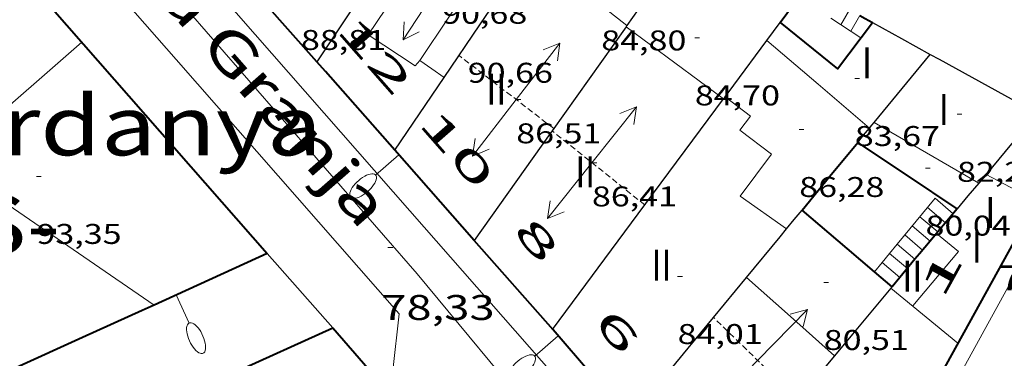
# Model space of a CAD drawing. Units: inches. Extents: x 451000 to 452009, y 4598998 to 4599501.
# Drawn here: x 451926 to 451968, y 4599128 to 4599142 of the extents above; entities that cross this region are included whole.
import ezdxf
from ezdxf.enums import TextEntityAlignment as Align

# ---------------------------------------------------------------- set-up
doc = ezdxf.new("R2010")
doc.units = ezdxf.units.IN
doc.header["$MEASUREMENT"] = 0
doc.linetypes.add('DGN Style 1', pattern=[6.270497440000001, 0.01043344, -6.260064000000001])
doc.linetypes.add('TRAZOS2', pattern=[0.375, 0.25, -0.125])
for name, color, linetype, lineweight in [('CARENER', 7, 'Continuous', 0), ('COTA ALTIMETRICA', 7, 'Continuous', 0), ('COTA EDIFICI', 7, 'Continuous', 0), ('EIX VIA URBANA PAVIMENTADA', 7, 'Continuous', 0), ('ESCALES', 7, 'Continuous', 0), ('FACANA EXTERIOR', 7, 'Continuous', 0), ('FACANA INTERIOR', 7, 'Continuous', 0), ('FANAL', 7, 'Continuous', 0), ('LIMIT DE PAVIMENT', 7, 'Continuous', 0), ('LINIA VOLUMETRICA', 7, 'Continuous', 0), ('MITGERES', 7, 'Continuous', 0), ('TEXT DE CARRER', 7, 'Continuous', 0), ('TEXT DE EQUIPAMENT', 7, 'Continuous', 0), ('TEXT DE NUMERO DE PLANTES', 7, 'Continuous', 0), ('TEXT DE NUMERO DE POLICIA', 7, 'Continuous', 0), ('VORERA', 7, 'Continuous', 0)]:
    doc.layers.add(name, color=color, linetype=linetype, lineweight=lineweight)
doc.styles.add('Style-Arial', font='ARIAL.TTF')

# ---------------------------------------------------------------- blocks, each defined once
blk = doc.blocks.new('FANALP')
at = {"color": 0, "linetype": 'ByBlock', "lineweight": -2, "flags": 128}
for points in [[(1.3, 0), (0, 0)], [(2.7, 0), (2.692, 0.046), (2.668, 0.09), (2.63, 0.132), (2.576, 0.17), (2.51, 0.206), (2.432, 0.236), (2.344, 0.262), (2.248, 0.28), (2.146, 0.294), (2.04, 0.3), (1.936, 0.298), (1.83, 0.292), (1.73, 0.278), (1.636, 0.256), (1.55, 0.23), (1.474, 0.198), (1.41, 0.162), (1.36, 0.122), (1.326, 0.08), (1.304, 0.036), (1.3, -0.01), (1.312, -0.056), (1.34, -0.1), (1.382, -0.14), (1.438, -0.18), (1.508, -0.214), (1.588, -0.242), (1.678, -0.266), (1.776, -0.284), (1.878, -0.296), (1.982, -0.3), (2.088, -0.298), (2.192, -0.288), (2.292, -0.272), (2.384, -0.252), (2.468, -0.224), (2.54, -0.19), (2.602, -0.154), (2.648, -0.112), (2.68, -0.07), (2.698, -0.024), (2.7, 0)]]:
    blk.add_lwpolyline(points, dxfattribs=at)
blk = doc.blocks.new('COTA')
at = {"color": 0, "linetype": 'ByBlock', "lineweight": -2}
blk.add_line((0, 0), (0.2, 0), dxfattribs=at)
blk = doc.blocks.new('SENTIT')
at = {"color": 0, "linetype": 'ByBlock', "lineweight": -2}
blk.add_line((0, 0), (3, 0), dxfattribs=at)
at = {"color": 0, "linetype": 'ByBlock', "lineweight": -2, "flags": 128}
blk.add_lwpolyline([(2.35, 0.376), (3, 0), (2.35, -0.374)], dxfattribs=at)

msp = doc.modelspace()

# ---------------------------------------------------------------- linework, layer by layer
at = {"layer": 'CARENER', "color": 1, "linetype": 'TRAZOS2', "lineweight": 20, "extrusion": (0.001260137080253913, -0.0009717863693862026, 0.9999987338420941), "elevation": -3813.353434627763}
msp.add_lwpolyline([(451948.473676171, 4599135.909669663), (451944.4926863724, 4599138.979706079)], dxfattribs=at)
at = {"layer": 'CARENER', "color": 1, "linetype": 'TRAZOS2', "lineweight": 20}
for points, elevation in [([(451948.8712414711, 4599137.343220249), (451948.8705230773, 4599137.34379431)], 86.40413672241495), ([(451952.7725054689, 4599134.225759866), (451948.8712414711, 4599137.343220249)], 86.41913398402448), ([(451955.6598794133, 4599129.49333487), (451955.6594740407, 4599129.493730627)], 81.97212708938883), ([(451959.1984533126, 4599126.038698418), (451955.6598794133, 4599129.49333487)], 81.97212708938883)]:
    msp.add_lwpolyline(points, dxfattribs=dict(at, elevation=elevation))
at = {"layer": 'EIX VIA URBANA PAVIMENTADA', "color": 1, "linetype": 'Continuous', "lineweight": 20}
msp.add_polyline3d([(451915.6806631453, 4599162.586085274, 82.4191277824176), (451919.2756391654, 4599158.691051958, 81.92612701807042), (451927.6395804457, 4599149.242973847, 80.63012500875202), (451943.1944686006, 4599131.323828042, 77.94212084127683), (451958.8803493254, 4599112.398679684, 75.99811782729921)], dxfattribs=at)
at = {"layer": 'ESCALES', "color": 1, "linetype": 'Continuous', "lineweight": 0, "flags": 128}
for points, elevation in [([(451961.0155758003, 4599141.810709083), (451961.3745810687, 4599142.431707323)], 78.01012094670402), ([(451963.3786909857, 4599132.575522189), (451964.9685264959, 4599134.504667765)], 79.39241323219544), ([(451965.7285227635, 4599133.857660994), (451964.9685264943, 4599134.504667764)], 80.50012480720001), ([(451965.4075193522, 4599133.473662835), (451964.6505230725, 4599134.118669578)], 80.50012480720001), ([(451965.0874929867, 4599133.089684217), (451964.3325196507, 4599133.732671392)], 80.50012480720001), ([(451964.7671358699, 4599132.705987142), (451964.0145162289, 4599133.346673206)], 80.50012480720001), ([(451964.446509129, 4599132.322668341), (451963.6975128163, 4599132.961675016)], 80.50012480720001), ([(451963.3786909857, 4599132.575522189), (451963.3785093929, 4599132.575676837)], 80.50012480720001), ([(451963.0606270679, 4599132.189575596), (451963.060505971, 4599132.189678651)], 80.50012480720001), ([(451962.7425631097, 4599131.803628952), (451962.7425025492, 4599131.803680466)], 80.50012480720001)]:
    msp.add_lwpolyline(points, dxfattribs=dict(at, elevation=elevation))
at = {"layer": 'ESCALES', "color": 1, "linetype": 'Continuous', "lineweight": 0}
for points, elevation in [([(451961.8545729346, 4599141.261701868), (451960.594651145, 4599142.084840378)], 81.28512602346018), ([(451961.4345743709, 4599141.53670548), (451961.8124702782, 4599142.190513932)], 78.01012094670402), ([(451965.0875159424, 4599133.089664667), (451965.0874929867, 4599133.089684217)], 80.50012480720001), ([(451963.0606270679, 4599132.189575596), (451963.3786909857, 4599132.575522189)], 79.75998371532522), ([(451964.1263990667, 4599131.938761002), (451963.3786909857, 4599132.575522189)], 80.50012480720001), ([(451964.7675125326, 4599132.705666499), (451964.7671358699, 4599132.705987142)], 80.50012480720001), ([(451962.7425631097, 4599131.803628952), (451963.0606270679, 4599132.189575596)], 80.12755424505484), ([(451963.8055023156, 4599131.555672016), (451963.0606270679, 4599132.189575596)], 80.50012480720001), ([(451962.4245733148, 4599131.417772301), (451962.7425631097, 4599131.803628952)], 80.49503906804449), ([(451963.4854313105, 4599131.171731347), (451962.7425631097, 4599131.803628952)], 80.50012480720001), ([(451964.1265057193, 4599131.938670175), (451964.1263990667, 4599131.938761002)], 80.50012480720001), ([(451962.4244991292, 4599131.417682283), (451962.4245733148, 4599131.417772301)], 80.49512480059639), ([(451963.4854989058, 4599131.171673849), (451963.4854313105, 4599131.171731347)], 80.50012480720001)]:
    msp.add_lwpolyline(points, dxfattribs=dict(at, elevation=elevation))
at = {"layer": 'FACANA EXTERIOR', "color": 1, "linetype": 'Continuous', "lineweight": 40, "extrusion": (0.7482391821135129, 0.6221643017472643, 0.2303252221999156), "elevation": 3199590.910715293, "flags": 128}
msp.add_lwpolyline([(3247412.06362924, -757223.249433269), (3247397.623755715, -757224.9193332029), (3247381.956539377, -757226.6755541177)], dxfattribs=at)
at = {"layer": 'FACANA EXTERIOR', "color": 1, "linetype": 'Continuous', "lineweight": 40, "elevation": 78.73249870922052, "flags": 128}
msp.add_lwpolyline([(451935.3874647276, 4599127.120834875), (451939.6514459005, 4599129.055851414)], dxfattribs=at)
at = {"layer": 'FACANA EXTERIOR', "color": 1, "linetype": 'Continuous', "lineweight": 40}
for points in [[(451938.9875298198, 4599140.251873806, 79.21612281648643), (451935.6645531581, 4599144.006904841, 79.77912368936163)], [(451942.2615066678, 4599136.531843201, 78.70112201865973), (451939.3455273018, 4599139.846870461, 79.14912271260961), (451938.9875298197, 4599140.251873806, 79.21612281648643)], [(451945.6024830396, 4599132.73481196, 78.22712128314082), (451942.2615066678, 4599136.531843201, 78.70112201803043)], [(451969.2292795019, 4599134.399768139, 76.67948450254313), (451961.6464160972, 4599120.633671463, 76.50911861955362), (451958.561390828, 4599117.933690686, 76.49011859009602), (451955.4134130503, 4599121.505720114, 77.02011941180803)], [(451952.1414361425, 4599125.217750691, 77.40612001026243), (451948.9144596001, 4599128.968780991, 77.79512061336801), (451948.9114596258, 4599128.97278102, 77.7971206164688), (451945.6024830399, 4599132.73481196, 78.22712128314082)], [(451936.8924653553, 4599132.183877193, 78.81012218702402), (451932.1453911554, 4599130.011944494, 79.00625918726897)], [(451932.1453911554, 4599130.011944494, 79.00625918726897), (451931.64043898, 4599129.780913317, 79.02712252346082), (451929.1334265193, 4599128.650930586, 79.01612250640642), (451923.5163984474, 4599126.09896925, 79.52412329400961)], [(451939.651445899, 4599129.055851408, 78.38112152190241), (451946.7553947634, 4599120.864784809, 77.41412002266561), (451947.511113253, 4599120.003535611, 77.30720027603562)]]:
    msp.add_polyline3d(points, dxfattribs=at)
msp.add_polyline3d([(451942.2615066678, 4599136.531843201, 78.70112201803043), (451942.26150667, 4599136.531843197, 78.70112201803043)], close=True, dxfattribs=at)
at = {"layer": 'FACANA INTERIOR', "color": 204, "linetype": 'Continuous', "lineweight": 40, "extrusion": (-0.3451492888936241, 0.4682476208431683, 0.8133978939921952), "elevation": 1997610.360728436, "flags": 128}
msp.add_lwpolyline([(-3092651.148208955, -2793104.809425561), (-3092652.046956545, -2793105.148084136), (-3092652.945492529, -2793105.488461788)], dxfattribs=at)
at = {"layer": 'FACANA INTERIOR', "color": 204, "linetype": 'Continuous', "lineweight": 40, "flags": 128}
for points, elevation in [([(451961.8124702782, 4599142.190513932), (451962.0375793274, 4599142.066701731), (451962.336578539, 4599141.901699206)], 83.53266093896387), ([(451962.4245733148, 4599131.417772301), (451961.2715047908, 4599132.399692551), (451959.377514078, 4599134.01070942)], 80.39612464595841), ([(451963.4854313105, 4599131.171731347), (451963.1644954949, 4599130.787675697)], 79.57779387014112)]:
    msp.add_lwpolyline(points, dxfattribs=dict(at, elevation=elevation))
at = {"layer": 'FACANA INTERIOR', "color": 204, "linetype": 'Continuous', "lineweight": 40, "extrusion": (0.5334796580944693, -0.3905165607923665, 0.7502641335865057), "elevation": -1554865.799884774, "flags": 128}
msp.add_lwpolyline([(3978057.667639756, 1764602.587642342), (3978057.513843538, 1764598.458393419), (3978059.95082946, 1764598.414529602)], dxfattribs=at)
at = {"layer": 'FACANA INTERIOR', "color": 204, "linetype": 'Continuous', "lineweight": 40, "extrusion": (0.7721112979468019, -0.6354873275345789, 1.121891753475538e-05), "elevation": -2573728.438944989, "flags": 128}
msp.add_lwpolyline([(3838257.787652294, 109.3195718421386), (3838259.631932789, 109.8115726049664), (3838261.476213285, 110.3035733677703)], dxfattribs=at)
at = {"layer": 'FACANA INTERIOR', "color": 204, "linetype": 'Continuous', "lineweight": 40, "extrusion": (-0.3173885045081077, -0.4928036572715187, 0.8101907754263329), "elevation": -2409854.128905362, "flags": 128}
msp.add_lwpolyline([(-2110291.699429484, 3331002.746538554), (-2110294.212073534, 3331002.804542664), (-2110296.725016849, 3331002.860840768)], dxfattribs=at)
at = {"layer": 'FACANA INTERIOR', "color": 204, "linetype": 'Continuous', "lineweight": 40, "extrusion": (-1.985374037605196e-06, -0.2555870755531743, 0.9667860398279624), "elevation": -1175402.448062426, "flags": 128}
msp.add_lwpolyline([(451930.1709119743, 4446402.532667221), (451929.9539116849, 4446402.2627001), (451929.7359113939, 4446401.992732977)], dxfattribs=at)
at = {"layer": 'FACANA INTERIOR', "color": 204, "linetype": 'Continuous', "lineweight": 40}
for points, elevation in [([(451965.4615199218, 4599133.537662531), (451965.0874929867, 4599133.089684217)], 80.20412434940226), ([(451965.0306623672, 4599133.021617235), (451964.7671358699, 4599132.705987142)], 80.06751221989282), ([(451965.0874929867, 4599133.089684217), (451965.0306623672, 4599133.021617235)], 80.08553152086336), ([(451964.7671358699, 4599132.705987142), (451964.3135077091, 4599132.16266911), (451964.1263990667, 4599131.938761002)], 79.98395579716104), ([(451964.1263990667, 4599131.938761002), (451963.4854313105, 4599131.171731347)], 79.78084882640435), ([(451963.1644954946, 4599130.787675688), (451962.4245733148, 4599131.417772301)], 80.39612464595841)]:
    msp.add_lwpolyline(points, dxfattribs=dict(at, elevation=elevation))
at = {"layer": 'LIMIT DE PAVIMENT', "color": 1, "linetype": 'Continuous', "lineweight": 20, "extrusion": (0.05405775102612673, -0.06128859422421137, 0.9966551398412679), "elevation": -257365.137575098, "flags": 128}
msp.add_lwpolyline([(3381174.570111136, 3139695.131401659), (3381174.570111135, 3139690.946490273)], dxfattribs=at)
at = {"layer": 'LINIA VOLUMETRICA', "color": 1, "linetype": 'Continuous', "lineweight": 20, "extrusion": (-0.04410386366119724, 3.405939507354045e-07, 0.999026951193029), "elevation": -19846.16647643453, "flags": 128}
msp.add_lwpolyline([(-4599145.271858725, 451480.520442695), (-4599146.869860929, 451478.5024757733), (-4599148.466863131, 451476.4845088519)], dxfattribs=at)
at = {"layer": 'LINIA VOLUMETRICA', "color": 1, "linetype": 'Continuous', "lineweight": 20}
for points, elevation in [([(451943.3115369484, 4599140.307841084), (451944.5295526613, 4599142.129834666), (451945.1713912133, 4599143.089941922)], 91.00414109260161), ([(451964.0384907796, 4599129.987667817), (451965.9575110922, 4599132.272656799), (451965.0306623672, 4599133.021617235)], 70.92610996367041), ([(451963.1114950027, 4599130.733676008), (451963.1161686991, 4599130.729824676)], 70.92610996367041)]:
    msp.add_lwpolyline(points, dxfattribs=dict(at, elevation=elevation))
at = {"layer": 'LINIA VOLUMETRICA', "color": 1, "linetype": 'Continuous', "lineweight": 20, "extrusion": (-0.5940916029807221, -0.804123118885266, 0.02100421248293985), "elevation": -3966775.264719544, "flags": 128}
msp.add_lwpolyline([(-2369409.167410727, 83423.13087615394), (-2369406.618343249, 83423.11287215412), (-2369404.066478724, 83423.07486371008)], dxfattribs=at)
at = {"layer": 'LINIA VOLUMETRICA', "color": 1, "linetype": 'Continuous', "lineweight": 20, "extrusion": (0.04351758479445238, -3.313636300006655e-07, 0.9990526611813554), "elevation": 19752.79762040573, "flags": 128}
msp.add_lwpolyline([(4599140.900015607, -451495.3205052486), (4599142.745018408, -451493.1604555541), (4599144.59102121, -451491.0004058597)], dxfattribs=at)
at = {"layer": 'LINIA VOLUMETRICA', "color": 1, "linetype": 'Continuous', "lineweight": 20, "flags": 128}
for points, elevation in [([(451944.3315330516, 4599139.585832225), (451943.821535, 4599139.946836654), (451943.3115369484, 4599140.307841084)], 91.00414109260161), ([(451969.2292795019, 4599134.399768139), (451968.1335349777, 4599134.975644485), (451967.1115374689, 4599135.512653071)], 81.53312802380289), ([(451965.0306623672, 4599133.021617235), (451965.0145154119, 4599133.034665136)], 70.92610996367041), ([(451960.738469684, 4599127.881689591), (451958.8914793247, 4599129.52970616), (451957.0454889594, 4599131.17672272)], 80.98812556379521), ([(451963.1161686991, 4599130.729824676), (451965.9244817759, 4599128.41565107)], 70.92610996367041)]:
    msp.add_lwpolyline(points, dxfattribs=dict(at, elevation=elevation))
at = {"layer": 'LINIA VOLUMETRICA', "color": 1, "linetype": 'Continuous', "lineweight": 20, "extrusion": (-0.3580317168415288, -0.660230939051369, 0.6602335926434333), "elevation": -3198255.650645895, "flags": 128}
msp.add_lwpolyline([(-1795107.195724495, 2811595.466348892), (-1795109.735559042, 2811595.570202229), (-1795112.275870283, 2811595.67538702)], dxfattribs=at)
at = {"layer": 'LINIA VOLUMETRICA', "color": 1, "linetype": 'Continuous', "lineweight": 20}
for points in [[(451932.1453911554, 4599130.011944494, 93.80714501158924), (451910.3155216359, 4599145.032098765, 93.62214515154882), (451914.6505564231, 4599148.731071608, 93.62214515154882), (451924.6264841018, 4599137.160977978, 93.67814523837123), (451929.108520695, 4599141.067950027, 93.67814523837123)], [(451945.7475683742, 4599143.95182825, 90.40414016236163), (451943.7685754201, 4599145.284845332, 90.40414016236163), (451941.1455417849, 4599141.387859193, 89.54813883521922), (451943.1155349222, 4599140.080842219, 89.48413873599362), (451943.3115369484, 4599140.307841084, 89.48413873599362)], [(451958.7315071202, 4599133.225713104, 86.23613370029442), (451956.77851451, 4599134.598730052, 86.24413371269762), (451958.094529912, 4599136.359722796, 86.26013373750402), (451956.7625355179, 4599137.37073447, 86.32413383672962), (451957.2165407136, 4599137.962731944, 86.32413383672962), (451956.1445452506, 4599138.779741344, 86.32413383672962)], [(451932.1454415157, 4599130.011909843, 93.80714543837281), (451932.1453911554, 4599130.011944494, 93.80714501158924)]]:
    msp.add_polyline3d(points, dxfattribs=at)
at = {"layer": 'MITGERES', "color": 1, "linetype": 'Continuous', "lineweight": 30, "extrusion": (-0.3984806194723566, 3.001615725065205e-06, 0.917176752810448), "elevation": -180004.2440467156, "flags": 128}
msp.add_lwpolyline([(-4599142.990040992, 414512.7795281693), (-4599145.208044347, 414514.4182553256), (-4599147.425047703, 414516.0569824819)], dxfattribs=at)
at = {"layer": 'MITGERES', "color": 1, "linetype": 'Continuous', "lineweight": 30, "extrusion": (-0.8325944267747742, 0.5538831289212419, 1.766617465575154e-13), "elevation": 2171104.310795931, "flags": 128}
msp.add_lwpolyline([(-4079543.84722677, 80.14112386705536), (-4079541.884693474, 79.67812314922013), (-4079539.922160177, 79.21612243293534)], dxfattribs=at)
at = {"layer": 'MITGERES', "color": 1, "linetype": 'Continuous', "lineweight": 30, "extrusion": (-0.5842389937828887, 0.1762290917796946, 0.7922172084435316), "elevation": 546518.7156883229, "flags": 128}
msp.add_lwpolyline([(-4533707.528605061, -709361.3985683613), (-4533706.595499337, -709361.7934960698), (-4533705.816583975, -709362.1245143161)], dxfattribs=at)
at = {"layer": 'MITGERES', "color": 1, "linetype": 'Continuous', "lineweight": 30}
for points, elevation in [([(451951.9795611528, 4599141.726777514), (451948.8712414711, 4599137.343220249)], 80.93212547665462), ([(451963.1644954954, 4599130.787675693), (451963.1161686991, 4599130.729824676)], 79.47612321854103), ([(451952.1414361425, 4599125.217750691), (451954.5934625549, 4599128.197736708), (451955.6598794133, 4599129.49333487)], 77.40612001006957)]:
    msp.add_lwpolyline(points, dxfattribs=dict(at, elevation=elevation))
at = {"layer": 'MITGERES', "color": 1, "linetype": 'Continuous', "lineweight": 30, "extrusion": (-0.3880570000469638, 2.9443933456271e-06, 0.9216353751380647), "elevation": -175294.9977616675, "flags": 128}
msp.add_lwpolyline([(-4599145.210843501, 416534.2182287329), (-4599145.182843458, 416534.1976131728), (-4599145.155843417, 416534.1769976127)], dxfattribs=at)
at = {"layer": 'MITGERES', "color": 1, "linetype": 'Continuous', "lineweight": 30, "extrusion": (0.3322933426906716, -2.512082154127793e-06, 0.9431760887539238), "elevation": 150248.0497402649, "flags": 128}
msp.add_lwpolyline([(4599144.566326492, -426215.9621360375), (4599144.946327074, -426216.2600660312), (4599145.325327654, -426216.557996025)], dxfattribs=at)
at = {"layer": 'MITGERES', "color": 1, "linetype": 'Continuous', "lineweight": 30, "extrusion": (-0.2979807286813988, -0.8073226262791426, 0.5093502355278244), "elevation": -3847624.914393284, "flags": 128}
msp.add_lwpolyline([(-1168514.726540773, 2277439.800434002), (-1168513.352830464, 2277439.39372114), (-1168511.980404554, 2277438.988170317)], dxfattribs=at)
at = {"layer": 'MITGERES', "color": 1, "linetype": 'Continuous', "lineweight": 30, "extrusion": (0.1359084478613057, 0.1549331308480986, 0.9785318690597343), "elevation": 774064.1226131016, "flags": 128}
msp.add_lwpolyline([(2693113.929958255, -3674820.264043902), (2693113.980194556, -3674820.885115975), (2693114.173490225, -3674823.26750962)], dxfattribs=at)
at = {"layer": 'MITGERES', "color": 1, "linetype": 'Continuous', "lineweight": 30, "extrusion": (-0.3872192118811624, 2.938036506253482e-06, 0.9219876799293468), "elevation": -174919.6726316616, "flags": 128}
msp.add_lwpolyline([(-4599141.120837048, 416703.2402184524), (-4599142.556839275, 416704.5211486174), (-4599143.9918415, 416705.8020787826)], dxfattribs=at)
at = {"layer": 'MITGERES', "color": 1, "linetype": 'Continuous', "lineweight": 30, "extrusion": (-0.2286704189347876, -0.743158800595732, 0.6288281455225282), "elevation": -3521190.764055121, "flags": 128}
msp.add_lwpolyline([(-920598.0783074796, 2847820.369404757), (-920597.6624694453, 2847820.23179181), (-920593.0564162177, 2847818.710332763)], dxfattribs=at)
at = {"layer": 'MITGERES', "color": 1, "linetype": 'Continuous', "lineweight": 30, "flags": 128}
for points, elevation in [([(451942.2615066678, 4599136.531843201), (451943.2965198578, 4599138.058837714), (451944.3315330492, 4599139.58583223)], 78.70112201807825), ([(451948.8712414711, 4599137.343220249), (451948.7915220972, 4599137.230794734), (451945.6024830396, 4599132.73481196)], 79.61393123483943), ([(451955.6598794133, 4599129.49333487), (451957.0454889596, 4599131.17672272)], 78.88408214484124), ([(451963.1161686991, 4599130.729824676), (451962.3374867016, 4599129.797680433), (451962.2634859113, 4599129.708680857)], 79.46081305455087), ([(451960.7384696841, 4599127.881689596), (451958.0754413665, 4599124.693704861), (451955.4134130503, 4599121.505720114)], 78.70812202896923)]:
    msp.add_lwpolyline(points, dxfattribs=dict(at, elevation=elevation))
at = {"layer": 'MITGERES', "color": 1, "linetype": 'Continuous', "lineweight": 30, "extrusion": (-0.8018710779444986, 0.5973325808267522, 0.014020065583989), "elevation": 2384806.029419394, "flags": 128}
msp.add_lwpolyline([(-3958261.363644291, -33353.63800009596), (-3958267.414742214, -33354.86812290674), (-3958273.43804155, -33356.13324921212)], dxfattribs=at)
at = {"layer": 'MITGERES', "color": 1, "linetype": 'Continuous', "lineweight": 30, "extrusion": (-0.5773457547194815, 0.5773545986313035, 0.5773504541841799), "elevation": 2394446.455776636, "flags": 128}
msp.add_lwpolyline([(-3571640.908441407, -1693029.365206721), (-3571640.961474497, -1693029.378678937), (-3571641.013093372, -1693029.392151154)], dxfattribs=at)
at = {"layer": 'MITGERES', "color": 1, "linetype": 'Continuous', "lineweight": 30, "extrusion": (0.5582597124322171, -0.6137482974654513, 0.5582643825584417), "elevation": -2570351.494467574, "flags": 128}
msp.add_lwpolyline([(3428992.842475497, 1729638.303360733), (3428991.18057021, 1729637.892349897), (3428989.517925171, 1729637.482544373)], dxfattribs=at)
at = {"layer": 'MITGERES', "color": 1, "linetype": 'Continuous', "lineweight": 30, "extrusion": (-0.7719996897839194, 0.6356229062687501, 2.573596024808694e-14), "elevation": 2574402.427629551, "flags": 128}
msp.add_lwpolyline([(-3837809.451154191, 81.42912618126692), (-3837809.839753559, 81.53212634095813), (-3837810.228352926, 81.63612650219972)], dxfattribs=at)
at = {"layer": 'MITGERES', "color": 1, "linetype": 'Continuous', "lineweight": 30, "extrusion": (-0.7564056385105595, 0.4625234553311233, 0.462517635661594), "elevation": 1785379.938854149, "flags": 128}
msp.add_lwpolyline([(-4159502.252913557, -931286.5814795927), (-4159502.402812346, -931286.536363862), (-4159502.551857985, -931286.4901202369)], dxfattribs=at)
at = {"layer": 'MITGERES', "color": 1, "linetype": 'Continuous', "lineweight": 30, "extrusion": (-0.1225140326707883, -0.1561692939061206, 0.9801027820793108), "elevation": -773536.9391587633, "flags": 128}
msp.add_lwpolyline([(-2483115.772159859, 3819960.524139312), (-2483115.779417319, 3819960.282313939), (-2483115.786674778, 3819960.040488567)], dxfattribs=at)
at = {"layer": 'MITGERES', "color": 1, "linetype": 'Continuous', "lineweight": 30, "extrusion": (0.6479277710385672, -0.6479374965776149, 0.4004579928603342), "elevation": -2687077.979474416, "flags": 128}
msp.add_lwpolyline([(3571646.437082548, 1174424.01963909), (3571645.729267556, 1174423.862487667), (3571645.022866782, 1174423.705336246)], dxfattribs=at)
at = {"layer": 'MITGERES', "color": 1, "linetype": 'Continuous', "lineweight": 30, "extrusion": (-0.756258785939936, 0.4626434686068221, 0.4626377304588363), "elevation": 1785998.278119174, "flags": 128}
msp.add_lwpolyline([(-4159090.169282762, -931918.5820673874), (-4159090.672231039, -931918.4286630598), (-4159091.176032359, -931918.2763867052)], dxfattribs=at)
at = {"layer": 'MITGERES', "color": 1, "linetype": 'Continuous', "lineweight": 30, "extrusion": (-0.2025257886948029, -0.1667833519913105, 0.9649697499984602), "elevation": -858514.7885903384, "flags": 128}
msp.add_lwpolyline([(-3262920.995175435, 3157937.886501244), (-3262921.421145445, 3157940.142936243), (-3262921.505058949, 3157940.585075532)], dxfattribs=at)
at = {"layer": 'MITGERES', "color": 1, "linetype": 'Continuous', "lineweight": 30, "extrusion": (-0.7781224748627615, 0.6032859826206366, 0.1748468967036718), "elevation": 2422922.336815125, "flags": 128}
msp.add_lwpolyline([(-3911604.475923041, -430188.0343042684), (-3911603.28748467, -430188.279075183), (-3911602.097643277, -430188.5248617443)], dxfattribs=at)
at = {"layer": 'VORERA', "color": 1, "linetype": 'Continuous', "lineweight": 0}
for points in [[(451959.0103870778, 4599117.347686371, 76.40611845986243), (451962.3174149903, 4599120.350665934, 76.37611841335041), (451973.8355919506, 4599141.31961105, 76.65611884746244), (451983.8567457925, 4599159.547563276, 76.81511909397601), (451990.5808498474, 4599171.887531389, 76.50811861800322), (451993.6788978843, 4599177.585516716, 76.33311834668321)], [(451920.5366474029, 4599159.519043674, 82.14812736225922), (451931.9945659069, 4599146.436936453, 80.19212432967683), (451942.8924882772, 4599133.978834451, 78.38212152345282), (451951.2424289516, 4599124.453756327, 77.30711985677281), (451956.9303885573, 4599117.967703114, 76.62111879319842), (451957.3743856492, 4599117.49369901, 76.55811869552323)], [(451952.5953619115, 4599115.341731934, 76.62011879164801), (451942.1774362033, 4599127.261829462, 77.94412084437762), (451942.442454718, 4599129.64783115, 78.03712098856484), (451933.0745213428, 4599140.342918812, 79.57512337308002), (451925.8765725908, 4599148.567986178, 80.80012527232002), (451918.9276219409, 4599156.492051189, 81.97812709869122)]]:
    msp.add_polyline3d(points, dxfattribs=at)

# ---------------------------------------------------------------- block references
at = {"layer": 'CARENER', "color": 1, "linetype": 'Continuous', "lineweight": 20, "zscale": 1.0000015504, "rotation": 236.8951317188285}
msp.add_blockref('SENTIT', (451944.2515640593, 4599143.688839193, 90.67614058407041), dxfattribs=at)
at = {"layer": 'CARENER', "color": 1, "linetype": 'Continuous', "lineweight": 20, "zscale": 1.0000015504}
for p, xscale, yscale, rotation in [((451947.3655307218, 4599138.658807768, 86.51113412665443), 1.000001550399995, 1.000001550399986, 52.36167425106327), ((451947.3655307218, 4599138.658807768, 86.51113412665443), 1.000001550399995, 1.000001550399986, 232.3616742510633), ((451950.5475155101, 4599136.003779507, 86.41013397006402), 1.000004527802933, 1.000004527802929, 51.37200787011177), ((451950.5475155101, 4599136.003779507, 86.41013397006402), 1.000004527802933, 1.000004527802929, 231.3720078701118), ((451957.5104631998, 4599127.68671378, 81.97212708938883), 1.000002789540023, 1.000002789540019, 45.68781054794276), ((451957.5104631998, 4599127.68671378, 81.97212708938883), 1.000002789540023, 1.000002789540019, 225.6878105479427)]:
    msp.add_blockref('SENTIT', p, dxfattribs=dict(at, xscale=xscale, yscale=yscale, rotation=rotation))
at = {"layer": 'COTA ALTIMETRICA', "color": 7, "linetype": 'Continuous', "lineweight": 0, "xscale": 1.000001550400009, "yscale": 1.000001550399986, "zscale": 1.0000015504, "rotation": 359.9995652666707}
msp.add_blockref('COTA', (451941.9744751693, 4599132.438839029, 78.33312144748321), dxfattribs=at)
at = {"layer": 'COTA EDIFICI', "color": 7, "linetype": 'Continuous', "lineweight": 0, "xscale": 1.000001550400009, "yscale": 1.000001550399986, "zscale": 1.0000015504, "rotation": 359.9995652666707}
for p in [(451954.8735620516, 4599141.253754823, 84.70013131888001), (451961.5975595092, 4599139.544701154, 83.66812971886723), (451947.3655307218, 4599138.658807768, 86.51113412665443), (451965.8925547564, 4599138.040666236, 82.22812748629123), (451959.2605396183, 4599137.400715563, 86.28413377471364), (451950.5475155101, 4599136.003779507, 86.41013397006402), (451964.5685355179, 4599135.775672769, 80.04412410021762), (451927.198474925, 4599135.425955773, 93.35014472984004), (451954.1484847487, 4599131.213744759, 83.99613022739842), (451960.2904923742, 4599130.963697768, 80.50812481960322)]:
    msp.add_blockref('COTA', p, dxfattribs=at)
at = {"layer": 'FANAL', "color": 7, "linetype": 'Continuous', "lineweight": 0, "zscale": 1.0000015504}
for p, xscale, yscale, rotation in [((451942.4305054751, 4599136.339841616, 78.67712198082083), 1.000001550400003, 1.000001550399986, 221.3442659749168), ((451933.0774462005, 4599130.438903434, 78.81012218702402), 1.000004254854466, 1.000004254854474, 294.5855663381489), ((451949.1304580304, 4599128.717778964, 77.76912057305762), 1.000001550400007, 1.000001550399986, 220.7052430387274)]:
    msp.add_blockref('FANALP', p, dxfattribs=dict(at, xscale=xscale, yscale=yscale, rotation=rotation))

# ---------------------------------------------------------------- texts
at = {"layer": 'COTA ALTIMETRICA', "color": 7, "linetype": 'Continuous', "lineweight": 0, "style": 'Style-Arial', "width": 1.333331428571429}
for s, p in [('76,42', (451967.6335092368, 4599131.685643172, 76.42011848156801)), ('78,33', (451941.6884595356, 4599130.436838094, 78.33312144748321))]:
    msp.add_text(s, height=1.05000162792, rotation=359.99956526667, dxfattribs=at).set_placement(p, align=Align.TOP_LEFT)
at = {"layer": 'COTA EDIFICI', "color": 7, "linetype": 'Continuous', "lineweight": 0, "style": 'Style-Arial', "width": 1.25}
for s, p in [('90,68', (451944.2515564717, 4599142.688837643, 90.67614058407041)), ('88,81', (451938.3165389088, 4599141.586880966, 88.81213769412481)), ('84,80', (451950.9385583258, 4599141.566785165, 84.80413148012161)), ('90,66', (451945.3285393092, 4599140.206825624, 90.66014055926402)), ('84,70', (451954.8735468765, 4599139.253751722, 84.70013131888001)), ('86,51', (451947.3655231342, 4599137.658806217, 86.51113412665443)), ('83,67', (451961.5975443341, 4599137.544698054, 83.66812971886723)), ('82,23', (451965.8925395813, 4599136.040663134, 82.22812748629123)), ('86,28', (451959.2605244432, 4599135.400712462, 86.28413377471364)), ('86,41', (451950.5475079226, 4599135.003777957, 86.41013397006402)), ('80,04', (451964.5685203428, 4599133.775669669, 80.04412410021762)), ('93,35', (451927.1984597498, 4599133.425952672, 93.35014472984004)), ('84,01', (451954.1484695737, 4599129.213741657, 83.99613022739842)), ('80,51', (451960.2904771991, 4599128.963694667, 80.50812481960322))]:
    msp.add_text(s, height=0.8400013023360002, rotation=359.99956526667, dxfattribs=at).set_placement(p, align=Align.TOP_LEFT)
at = {"layer": 'TEXT DE CARRER', "color": 7, "linetype": 'Continuous', "lineweight": 0, "style": 'Style-Arial', "width": 1.401139323360561}
msp.add_text('Carrer de la Granja', height=1.759994728691598, rotation=311.230973624923, dxfattribs=at).set_placement((451931.8755415895, 4599144.70719428), align=Align.MIDDLE_CENTER)
at = {"layer": 'TEXT DE EQUIPAMENT', "color": 7, "linetype": 'DGN Style 1', "lineweight": 0, "style": 'Style-Arial', "width": 1.206399834880132}
for s, p in [('Ronda Cerdanya', (451923.3265449189, 4599137.564707471)), ('-ICS-', (451923.64258599, 4599133.407981625, -93.72216769284775))]:
    msp.add_text(s, height=2.500005876003101, rotation=359.99956526667, dxfattribs=at).set_placement(p, align=Align.MIDDLE_CENTER)
at = {"layer": 'TEXT DE NUMERO DE PLANTES', "color": 7, "linetype": 'Continuous', "lineweight": 0, "style": 'Style-Arial', "width": 0.8076910650906692}
for s, p in [('I', (451962.1090268502, 4599140.203699296)), ('II', (451946.5294558674, 4599139.099815795)), ('I', (451965.334016971, 4599138.242671786)), ('II', (451950.2664352868, 4599135.623782051)), ('I', (451967.2919870919, 4599133.904650204)), ('I', (451966.7239751561, 4599132.447652255)), ('II', (451953.473410417, 4599131.690751621)), ('II', (451964.0154232632, 4599131.229670918))]:
    msp.add_text(s, height=1.300004015523101, rotation=359.99956526667, dxfattribs=at).set_placement(p, align=Align.MIDDLE_CENTER)
at = {"layer": 'TEXT DE NUMERO DE POLICIA', "color": 7, "linetype": 'DGN Style 1', "lineweight": 20, "style": 'Style-Arial', "width": 2.250002678580995}
for s, rotation, p in [('12', 311.2410958630628, (451941.4182526843, 4599140.518587178)), ('10', 311.2410958630628, (451944.8726558969, 4599136.577973056)), ('8', 311.2410958630628, (451948.2243152371, 4599132.755661045)), ('1', 61.15243743770947, (451965.250973916, 4599131.322756365)), ('6', 311.2410958630628, (451951.6012912454, 4599128.90362945))]:
    msp.add_text(s, height=1.119997736441799, rotation=rotation, dxfattribs=at).set_placement(p, align=Align.MIDDLE_CENTER)

doc.saveas('drawing.dxf')
